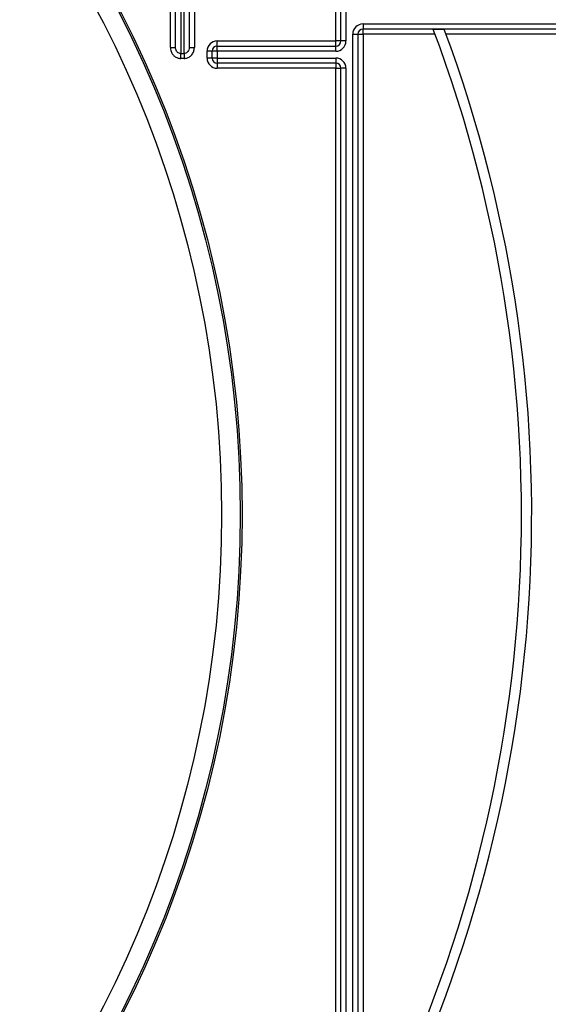
# Model space of a CAD drawing. Units: millimetres. Extents: x -166 to 664, y -32 to 370.
# Drawn here: x 119 to 134, y 163 to 192 of the extents above; entities that cross this region are included whole.
import ezdxf

# ---------------------------------------------------------------- set-up
doc = ezdxf.new("R2010")
doc.units = ezdxf.units.MM

msp = doc.modelspace()

# ---------------------------------------------------------------- linework, layer by layer
at = {"color": 7, "linetype": 'Continuous', "lineweight": 25}
for p, q in [((128.256408, 191.435243), (128.256408, 214.228673)), ((123.256408, 191.241699), (123.256408, 204.52061)), ((123.956408, 203.716153), (123.956408, 191.241699)), ((128.106408, 191.435243), (128.106408, 197.826806)), ((123.406408, 191.241699), (123.406408, 192.334509)), ((123.556408, 192.283206), (123.556408, 191.065947)), ((123.656408, 191.065947), (123.656408, 192.283206)), ((123.806408, 192.334509), (123.806408, 191.241699)), ((128.906408, 191.935243), (139.926408, 191.935243)), ((128.906408, 191.935243), (128.906408, 191.785243)), ((128.606408, 154.379341), (128.606408, 191.635243)), ((128.606408, 191.635243), (128.756408, 191.635243)), ((128.756408, 191.635243), (128.756408, 154.613436)), ((128.756408, 191.635243), (128.906408, 191.635243)), ((139.926408, 191.785243), (128.906408, 191.785243)), ((128.906408, 191.635243), (128.906408, 191.785243)), ((131.022708, 191.635243), (128.906408, 191.635243)), ((128.906408, 191.635243), (128.906408, 158.69307)), ((131.290187, 191.776665), (130.969887, 191.776665)), ((136.706408, 191.635243), (131.342567, 191.635243)), ((124.62917, 191.285243), (124.62917, 191.435243)), ((124.62917, 191.435243), (128.106408, 191.435243)), ((128.106408, 191.285243), (128.106408, 191.435243)), ((128.256408, 191.435243), (128.106408, 191.435243)), ((128.406408, 191.435243), (128.256408, 191.435243)), ((123.256408, 191.241699), (123.406408, 191.241699)), ((123.556408, 191.065947), (123.656408, 191.065947)), ((123.556408, 190.92335), (123.556408, 191.065947)), ((123.656408, 191.065947), (123.656408, 190.92335)), ((123.806408, 191.241699), (123.956408, 191.241699)), ((124.47917, 191.135243), (124.32917, 191.135243)), ((124.32917, 190.935243), (124.32917, 191.135243)), ((124.47917, 190.935243), (124.47917, 191.135243)), ((124.62917, 191.135243), (124.47917, 191.135243)), ((124.62917, 191.135243), (124.62917, 191.285243)), ((124.62917, 191.285243), (128.106408, 191.285243)), ((124.62917, 191.135243), (124.62917, 190.935243)), ((128.106408, 191.135243), (124.62917, 191.135243)), ((128.106408, 191.135243), (128.106408, 191.285243)), ((123.656408, 190.92335), (123.556408, 190.92335)), ((124.47917, 190.935243), (124.32917, 190.935243)), ((124.62917, 190.935243), (124.47917, 190.935243)), ((124.62917, 190.935243), (128.106408, 190.935243)), ((124.62917, 190.935243), (124.62917, 190.785243)), ((128.106408, 190.785243), (124.62917, 190.785243)), ((124.62917, 190.785243), (124.62917, 190.635243)), ((128.106408, 190.935243), (128.106408, 190.785243)), ((128.106408, 190.785243), (128.106408, 190.635243)), ((128.106408, 190.635243), (124.62917, 190.635243)), ((128.106408, 190.635243), (128.256408, 190.635243)), ((128.106408, 157.243681), (128.106408, 190.635243)), ((128.406408, 190.635243), (128.256408, 190.635243)), ((128.256408, 154.613436), (128.256408, 190.635243)), ((128.406408, 190.635243), (128.406408, 154.379341))]:
    msp.add_line(p, q, dxfattribs=at)
at = {"color": 8, "linetype": 'Continuous', "lineweight": 25}
msp.add_line((128.406408, 214.228673), (128.406408, 191.435243), dxfattribs=at)
at = {"color": 7, "linetype": 'Continuous', "lineweight": 25}
for radius in [32.3, 32.247102, 31.7]:
    msp.add_circle((93.056408, 177.535243), radius, dxfattribs=at)
for centre, radius, start, end in [((128.906408, 191.635243), 0.3, 90, 180), ((128.906408, 191.635243), 0.15, 90, 180), ((93.056408, 177.535243), 40.8, 331.0698697, 20.4294917), ((93.056408, 177.535243), 40.5, 331.8473046, 20.5876597), ((124.62917, 191.135243), 0.3, 90, 180), ((128.106408, 191.435243), 0.3, 270, 0), ((128.106408, 191.435243), 0.15, 270, 0), ((124.62917, 191.135243), 0.15, 90, 180), ((124.62917, 190.935243), 0.3, 180, 270), ((124.62917, 190.935243), 0.15, 180, 270), ((128.106408, 190.635243), 0.3, 0, 90), ((128.106408, 190.635243), 0.15, 0, 90)]:
    msp.add_arc(centre, radius, start, end, dxfattribs=at)
for points, knots in [([(123.256408, 191.241699), (123.258619, 191.212217), (123.263421, 191.148196), (123.304663, 191.057946), (123.372252, 190.98331), (123.459085, 190.933066), (123.523959, 190.926589), (123.556408, 190.92335)], [0, 0, 0, 0, 0.182287755, 0.395839427, 0.599743734, 0.799804014, 1, 1, 1, 1]), ([(123.556408, 191.065947), (123.540114, 191.067736), (123.50712, 191.071359), (123.463501, 191.099203), (123.429864, 191.140379), (123.409754, 191.190139), (123.407477, 191.225225), (123.406408, 191.241699)], [0, 0, 0, 0, 0.186400268, 0.377440163, 0.580382704, 0.802966642, 1, 1, 1, 1]), ([(123.806408, 191.241699), (123.804697, 191.220712), (123.801349, 191.179638), (123.773483, 191.124748), (123.732097, 191.085375), (123.689968, 191.067841), (123.66459, 191.066409), (123.656408, 191.065947)], [0, 0, 0, 0, 0.250467831, 0.490187746, 0.708231865, 0.905926761, 1, 1, 1, 1]), ([(123.656408, 190.92335), (123.672753, 190.9242), (123.722996, 190.926814), (123.805904, 190.958186), (123.888648, 191.029226), (123.945645, 191.128567), (123.952822, 191.204008), (123.956408, 191.241699)], [0, 0, 0, 0, 0.1013060415, 0.3114035899, 0.5343490163, 0.7673551195, 1, 1, 1, 1])]:
    msp.add_open_spline(points, degree=3, knots=knots, dxfattribs=at)

doc.saveas('drawing.dxf')
